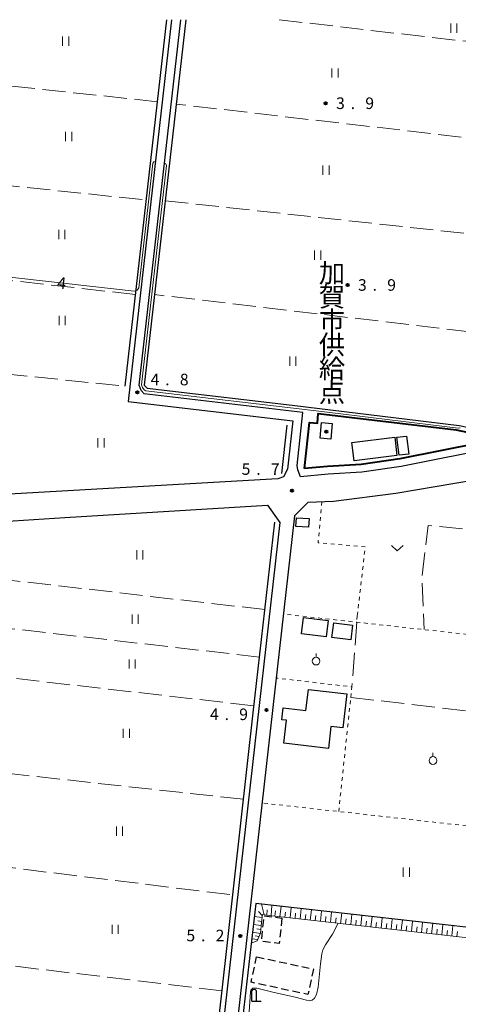
# Model space of a CAD drawing. Units: metres. Extents: x -70000 to -68000, y 34500 to 36000.
# Drawn here: x -69507 to -69365, y 35681 to 36000 of the extents above; entities that cross this region are included whole.
import ezdxf
from ezdxf.enums import TextEntityAlignment as Align

# ---------------------------------------------------------------- set-up
doc = ezdxf.new("R2010")
doc.units = ezdxf.units.M
for name, pattern in [('23003', [3.75, 2.5, -1.25]), ('26301', [2.5, 1.25, -1.25]), ('26302', [10, 7.5, -2.5])]:
    doc.linetypes.add(name, pattern=pattern)
for name, color, linetype, lineweight in [('210100_道路縁(街区線)', 7, 'Continuous', 30), ('300100_普通建物', 7, 'Continuous', 30), ('300300_普通無壁舎', 7, 'Continuous', 30), ('420200_記念碑', 7, 'Continuous', 30), ('510200_細流', 7, 'Continuous', 30), ('610111_人工斜面(上)', 7, 'Continuous', 30), ('610199_人工斜面(ヒゲ)', 7, 'Continuous', 30), ('613000_さく(未分類)', 7, 'Continuous', 30), ('630100_植生界', 7, 'Continuous', 30), ('630200_耕地界', 7, 'Continuous', 30), ('631100_田', 7, 'Continuous', 13), ('631300_畑', 7, 'Continuous', 13), ('631900_果樹園', 7, 'Continuous', 13), ('710100_等高線(計曲線)', 7, 'Continuous', 40), ('710200_等高線(主曲線)', 7, 'Continuous', 13), ('731200_図化機測定による標高点', 7, 'Continuous', 40), ('813100_(注記)建物の名称', 7, 'Continuous', 40), ('819900_指示点', 7, 'Continuous', 40)]:
    doc.layers.add(name, color=color, linetype=linetype, lineweight=lineweight)
doc.styles.add('Style-Kanji V', font='MS Gothic.ttf')
doc.styles.add('Style-WORKING', font='MS Gothic.ttf')
doc.linetypes.add('25102', pattern='A,0,[39,dgnlstyle-dm2500.shx,S=0.015,R=0,X=0,Y=0],-1.875,[40,dgnlstyle-dm2500.shx,S=0.015,R=0,X=0,Y=0],-1.875', length=3.75)
doc.linetypes.add('26130', pattern='A,5,-1.875,[34,dgnlstyle-dm2500.shx,S=0.006,R=0,X=0,Y=0],-1.875', length=8.75)

msp = doc.modelspace()

# ---------------------------------------------------------------- linework, layer by layer
at = {"layer": '210100_道路縁(街区線)', "linetype": 'Continuous', "lineweight": 30, "flags": 128}
for points in [[(-69458.02, 36000), (-69472.14, 35876.17), (-69418.68, 35869.89), (-69420.41, 35854.19), (-69421.7, 35851.69), (-69423.54, 35850.99), (-69520.36, 35845.53), (-69549.12, 35843.48), (-69615.16, 35841.57), (-69618.77, 35841.77), (-69622.13, 35842.42), (-69625.31, 35843.32), (-69627.99, 35844.71), (-69629.87, 35846.49), (-69631.53, 35849.01), (-69633.39, 35852.83), (-69634.86, 35856.84), (-69635.34, 35858.44)], [(-69356.68, 35860.33), (-69371, 35857.48), (-69383.44, 35855.07), (-69396.23, 35853.17), (-69407.19, 35852.53), (-69416.19, 35851.73), (-69417.05, 35853.93), (-69417.26, 35855.37), (-69415.37, 35872.52), (-69466.91, 35878.58), (-69467.92, 35879.64), (-69468.53, 35881.4), (-69455, 36000)], [(-69319.56, 35858.65), (-69321.34, 35860.93), (-69337.56, 35854.96), (-69359.3, 35849.03), (-69359.66, 35850.65), (-69385.16, 35846.26), (-69405.49, 35843.71), (-69413.77, 35843.38), (-69418.11, 35839.08)], [(-69587.73, 35832.79), (-69550.82, 35835.22), (-69523.06, 35836.5), (-69492.71, 35838.44), (-69426.88, 35842.52), (-69422.89, 35836.84)], [(-69422.89, 35836.84), (-69445.18, 35639.57), (-69450.43, 35601.47)], [(-69418.11, 35839.08), (-69440.71, 35639.01), (-69445.29, 35605.8)]]:
    msp.add_lwpolyline(points, dxfattribs=at)
at = {"layer": '300100_普通建物', "linetype": 'Continuous', "lineweight": 30, "flags": 128}
msp.add_lwpolyline([(-69421.52, 35765.24), (-69420.66, 35772.7), (-69422.26, 35772.89), (-69421.82, 35776.76), (-69414.38, 35775.91), (-69413.6, 35782.68), (-69401.12, 35781.24), (-69402.38, 35770.22), (-69406.27, 35770.66), (-69407.08, 35763.58)], close=True, dxfattribs=at)
at = {"layer": '300100_普通建物', "linetype": 'Continuous', "lineweight": 30}
for points in [[(-69409.34, 35869.26), (-69405.91, 35868.98), (-69406.32, 35863.93), (-69409.75, 35864.21)], [(-69385.54, 35864.53), (-69384.82, 35858.57), (-69398.78, 35856.88), (-69399.5, 35862.84)], [(-69384.84, 35864.52), (-69381.72, 35864.9), (-69381.01, 35859.06), (-69384.14, 35858.68)], [(-69413.52, 35835.35), (-69417.65, 35835.55), (-69417.51, 35838.39), (-69413.37, 35838.18)], [(-69415.14, 35806.05), (-69407.18, 35805.04), (-69407.85, 35799.73), (-69415.82, 35800.73)], [(-69405.37, 35804.32), (-69399.22, 35803.54), (-69399.83, 35798.76), (-69405.98, 35799.54)]]:
    msp.add_3dface(points, dxfattribs=at)
at = {"layer": '300300_普通無壁舎', "linetype": '23003', "lineweight": 30}
for points in [[(-69422.18, 35708.54), (-69423.05, 35700.24), (-69428.82, 35700.96), (-69427.95, 35709.27)], [(-69430.41, 35695.95), (-69411.95, 35691.98), (-69413.73, 35683.72), (-69432.2, 35687.7)]]:
    msp.add_3dface(points, dxfattribs=at)
at = {"layer": '420200_記念碑', "linetype": 'Continuous', "lineweight": 30}
for p, q in [((-69431.96, 35681.59), (-69431.96, 35684.938)), ((-69430.46, 35681.59), (-69430.46, 35684.938)), ((-69431.96, 35681.59), (-69428.96, 35681.59))]:
    msp.add_line(p, q, dxfattribs=at)
msp.add_arc((-69431.21, 35684.44), 0.9, 33.55731, 146.44269, dxfattribs=at)
at = {"layer": '510200_細流', "linetype": '25102', "lineweight": 30, "flags": 128}
for points in [[(-69459.63, 36000), (-69473.19, 35881.08)], [(-69453.39, 36000), (-69466.91, 35881.43), (-69465.99, 35880.41), (-69418.84, 35874.9), (-69364.62, 35868.3), (-69347.41, 35864.79)], [(-69422.18, 35852.79), (-69420.44, 35868.49)], [(-69520.11, 35834.65), (-69515.49, 35709.46), (-69512.41, 35706.21), (-69508.58, 35548.53), (-69490.48, 35542.85), (-69489.27, 35546.27), (-69464.46, 35539.99), (-69449.51, 35619.84), (-69446.77, 35639.77), (-69441.75, 35684.17), (-69431.48, 35775.1), (-69424.48, 35837.02)], [(-69331.34, 35744.03), (-69346.12, 35703.69), (-69430.72, 35713.22), (-69434.53, 35679.52), (-69436.24, 35664.32), (-69439.13, 35638.81), (-69443.15, 35603)]]:
    msp.add_lwpolyline(points, dxfattribs=at)
at = {"layer": '610111_人工斜面(上)', "linetype": 'Continuous', "lineweight": 13, "flags": 128}
msp.add_lwpolyline([(-69345.15, 35700.25), (-69351.1, 35700.92), (-69399.4, 35706.36), (-69414.8, 35708.1), (-69425.51, 35709.3), (-69428.51, 35709.64), (-69428.8, 35707.04), (-69429.16, 35703.61), (-69430.2, 35701.18), (-69432.17, 35700.34)], dxfattribs=at)
at = {"layer": '610199_人工斜面(ヒゲ)', "linetype": 'Continuous', "lineweight": 13, "flags": 128}
for points in [[(-69427.97, 35709.58), (-69428.88, 35713.01)], [(-69425.71, 35709.33), (-69425.51, 35712.63)], [(-69422.85, 35709), (-69422.48, 35712.29)], [(-69428.61, 35708.72), (-69431.19, 35709.02)], [(-69428.55, 35709.3), (-69429.8, 35710.65)], [(-69427.13, 35709.49), (-69426.95, 35711.2)], [(-69424.5, 35709.19), (-69424.31, 35710.83)], [(-69421.21, 35708.82), (-69421.03, 35710.46)], [(-69419.57, 35708.63), (-69419.2, 35711.92)], [(-69417.93, 35708.45), (-69417.74, 35710.09)], [(-69416.28, 35708.26), (-69415.91, 35711.55)], [(-69414.64, 35708.08), (-69414.46, 35709.72)], [(-69413, 35707.89), (-69412.63, 35711.18)], [(-69411.36, 35707.71), (-69411.17, 35709.35)], [(-69409.71, 35707.52), (-69409.34, 35710.81)], [(-69408.07, 35707.34), (-69407.89, 35708.98)], [(-69406.43, 35707.15), (-69406.06, 35710.44)], [(-69403.14, 35706.78), (-69402.77, 35710.07)], [(-69399.86, 35706.41), (-69399.49, 35709.7)], [(-69396.57, 35706.04), (-69396.2, 35709.33)], [(-69393.29, 35705.67), (-69392.92, 35708.96)], [(-69428.9, 35706.14), (-69431.49, 35706.41)], [(-69428.76, 35707.43), (-69430.05, 35707.58)], [(-69404.79, 35706.97), (-69404.6, 35708.61)], [(-69401.5, 35706.6), (-69401.32, 35708.24)], [(-69398.22, 35706.23), (-69398.03, 35707.87)], [(-69394.93, 35705.86), (-69394.75, 35707.5)], [(-69391.65, 35705.49), (-69391.46, 35707.13)], [(-69390, 35705.3), (-69389.63, 35708.59)], [(-69388.36, 35705.12), (-69388.17, 35706.76)], [(-69386.72, 35704.93), (-69386.35, 35708.22)], [(-69385.07, 35704.75), (-69384.89, 35706.39)], [(-69383.43, 35704.56), (-69383.06, 35707.85)], [(-69381.79, 35704.38), (-69381.6, 35706.02)], [(-69380.15, 35704.19), (-69379.78, 35707.48)], [(-69376.86, 35703.82), (-69376.49, 35707.11)], [(-69373.58, 35703.45), (-69373.21, 35706.74)], [(-69370.29, 35703.08), (-69369.92, 35706.37)], [(-69367.01, 35702.71), (-69366.64, 35706)], [(-69429.19, 35703.55), (-69431.77, 35703.91)], [(-69429.62, 35702.53), (-69430.93, 35702.72)], [(-69429.03, 35704.84), (-69430.33, 35704.98)], [(-69378.5, 35704.01), (-69378.32, 35705.65)], [(-69375.22, 35703.64), (-69375.03, 35705.28)], [(-69371.93, 35703.27), (-69371.75, 35704.91)], [(-69368.65, 35702.9), (-69368.46, 35704.54)], [(-69365.36, 35702.53), (-69365.18, 35704.17)], [(-69430.05, 35701.54), (-69432.01, 35701.79)]]:
    msp.add_lwpolyline(points, dxfattribs=at)
at = {"layer": '613000_さく(未分類)', "linetype": '26130', "lineweight": 40}
msp.add_lwpolyline([(-69414.82, 35854.37), (-69413.24, 35869.29), (-69410.67, 35869.07), (-69410.4, 35872.22), (-69365.65, 35866.88), (-69351.71, 35864.04), (-69357.21, 35862.77), (-69383.86, 35857.54), (-69396.49, 35855.66), (-69407.37, 35855.03), (-69414.82, 35854.37)], dxfattribs=at)
at = {"layer": '630100_植生界', "linetype": '26301', "lineweight": 13, "flags": 128}
for points in [[(-69397.72, 35806.59), (-69395.14, 35828.97), (-69410.45, 35830.29), (-69409.19, 35843.56)], [(-69332.2, 35797.28), (-69397.88, 35804.52), (-69421.72, 35807.14)], [(-69397.72, 35806.59), (-69397.88, 35804.52)], [(-69399.84, 35780.14), (-69399.48, 35783.54), (-69424.06, 35786.41)], [(-69403.75, 35743.09), (-69399.84, 35780.14)], [(-69334.89, 35735.4), (-69428.64, 35745.87)]]:
    msp.add_lwpolyline(points, dxfattribs=at)
at = {"layer": '630200_耕地界', "linetype": '26302', "lineweight": 13, "flags": 128}
for points in [[(-69423.07, 36000), (-69350.54, 35991.59)], [(-69462.67, 35973.37), (-69526.09, 35980.21)], [(-69354.06, 35960.77), (-69456.51, 35972.63)], [(-69524.8, 35947.62), (-69466.3, 35941.49)], [(-69460.09, 35941.26), (-69357.56, 35930.09)], [(-69469.8, 35910.82), (-69523.59, 35916.92)], [(-69361.14, 35898.75), (-69463.56, 35910.81)], [(-69522.38, 35886.14), (-69473.19, 35881.08)], [(-69363.54, 35834.82), (-69374.7, 35835.88), (-69376.69, 35819.52), (-69376.03, 35802.11)], [(-69427.69, 35808.61), (-69519.54, 35819.18)], [(-69429.43, 35793.18), (-69518.96, 35803.45)], [(-69397.88, 35804.52), (-69399.48, 35783.54)], [(-69518.37, 35787.34), (-69431.22, 35777.37)], [(-69399.84, 35780.14), (-69342.94, 35773.45)], [(-69434.65, 35747.05), (-69517.21, 35756.12)], [(-69516.08, 35725.59), (-69438.15, 35716.01)], [(-69441.66, 35684.92), (-69512.1, 35693.27)]]:
    msp.add_lwpolyline(points, dxfattribs=at)
at = {"layer": '631100_田', "linetype": 'Continuous', "lineweight": 13}
for p, q in [((-69367.37, 35995.74), (-69367.37, 35998.74)), ((-69365.37, 35995.74), (-69365.37, 35998.74)), ((-69493.43, 35991.5), (-69493.43, 35994.5)), ((-69491.43, 35991.5), (-69491.43, 35994.5)), ((-69405.95, 35981.2), (-69405.95, 35984.2)), ((-69403.95, 35981.2), (-69403.95, 35984.2)), ((-69492.46, 35960.6), (-69492.46, 35963.6)), ((-69490.46, 35960.6), (-69490.46, 35963.6)), ((-69408.89, 35949.65), (-69408.89, 35952.65)), ((-69406.89, 35949.65), (-69406.89, 35952.65)), ((-69494.66, 35928.82), (-69494.66, 35931.82)), ((-69492.66, 35928.82), (-69492.66, 35931.82)), ((-69411.61, 35922.13), (-69411.61, 35925.13)), ((-69409.61, 35922.13), (-69409.61, 35925.13)), ((-69494.59, 35900.89), (-69494.59, 35903.89)), ((-69492.59, 35900.89), (-69492.59, 35903.89)), ((-69419.66, 35887.68), (-69419.66, 35890.68)), ((-69417.66, 35887.68), (-69417.66, 35890.68)), ((-69481.97, 35861.2), (-69481.97, 35864.2)), ((-69479.97, 35861.2), (-69479.97, 35864.2)), ((-69469.33, 35824.85), (-69469.33, 35827.85)), ((-69467.33, 35824.85), (-69467.33, 35827.85)), ((-69470.85, 35803.98), (-69470.85, 35806.98)), ((-69468.85, 35803.98), (-69468.85, 35806.98)), ((-69471.86, 35789.45), (-69471.86, 35792.45)), ((-69469.86, 35789.45), (-69469.86, 35792.45)), ((-69473.72, 35766.97), (-69473.72, 35769.97)), ((-69471.72, 35766.97), (-69471.72, 35769.97)), ((-69475.93, 35735.18), (-69475.93, 35738.18)), ((-69473.93, 35735.18), (-69473.93, 35738.18)), ((-69382.8, 35721.91), (-69382.8, 35724.91)), ((-69380.8, 35721.91), (-69380.8, 35724.91)), ((-69477.38, 35703.38), (-69477.38, 35706.38)), ((-69475.38, 35703.38), (-69475.38, 35706.38))]:
    msp.add_line(p, q, dxfattribs=at)
at = {"layer": '631300_畑', "linetype": 'Continuous', "lineweight": 13, "flags": 128}
msp.add_lwpolyline([(-69386.615, 35829.415), (-69384.74, 35827.665), (-69382.865, 35829.415)], dxfattribs=at)
at = {"layer": '631900_果樹園', "linetype": 'Continuous', "lineweight": 13}
for p, q in [((-69411.09, 35793.135), (-69411.09, 35794.385)), ((-69373.14, 35760.895), (-69373.14, 35762.145))]:
    msp.add_line(p, q, dxfattribs=at)
for centre in [(-69411.09, 35791.885), (-69373.14, 35759.645)]:
    msp.add_circle(centre, 1.25, dxfattribs=at)
at = {"layer": '710200_等高線(主曲線)', "linetype": 'Continuous', "lineweight": 13, "flags": 128}
for points, elevation in [([(-69521.17, 35917.65), (-69470.14, 35911.87), (-69469.69, 35911.99), (-69469.22, 35912.26), (-69468.7, 35913.05), (-69464.09, 35953.48), (-69463.82, 35953.91), (-69463.27, 35954.01)], 4), ([(-69460.31, 35953.48), (-69459.88, 35953.23), (-69459.65, 35952.66), (-69467.76, 35881.54), (-69467.48, 35880.65), (-69466.94, 35879.94), (-69466.43, 35879.53), (-69411.07, 35873.05), (-69364.92, 35867.51), (-69364.31, 35867.6)], 4), ([(-69432.78, 35678.15), (-69432.42, 35684.55), (-69432.29, 35685.15), (-69431.65, 35685.74), (-69430.38, 35685.75), (-69425.15, 35684.43), (-69417.94, 35682.88), (-69414.26, 35681.84), (-69413.23, 35681.65), (-69412.32, 35681.84), (-69411.62, 35682.5), (-69410.91, 35683.77), (-69410.39, 35686.08), (-69409.68, 35693.63), (-69409.26, 35696.9), (-69408.88, 35698.27), (-69408.08, 35699.84), (-69405.8, 35703.29), (-69403.92, 35706.87)], 6)]:
    msp.add_lwpolyline(points, dxfattribs=dict(at, elevation=elevation))
at = {"layer": '731200_図化機測定による標高点', "linetype": 'Continuous', "lineweight": 40}
for centre in [(-69407.99, 35972.89, 3.9), (-69400.87, 35913.93, 3.9), (-69469.11, 35879.11, 4.8), (-69418.92, 35847.2, 5.7), (-69427.2, 35776.04, 4.91), (-69435.74, 35702.67, 5.21)]:
    msp.add_circle(centre, 0.375, dxfattribs=at)
at = {"layer": '819900_指示点', "linetype": 'Continuous', "lineweight": 40}
msp.add_circle((-69407.78, 35866.36), 0.375, dxfattribs=at)

# ---------------------------------------------------------------- texts
at = {"layer": '710100_等高線(計曲線)', "linetype": 'Continuous', "lineweight": 40, "style": 'Style-WORKING'}
msp.add_text('4', height=3.75, rotation=354, dxfattribs=at).set_placement((-69495.31, 35912.83, -9.999))
at = {"layer": '731200_図化機測定による標高点', "linetype": 'Continuous', "lineweight": 40, "style": 'Style-WORKING'}
for s, p in [('3', (-69404.61, 35971.02, -9.999)), ('9', (-69395.11, 35971.02, -9.999)), ('.', (-69399.86, 35971.02, -9.999)), ('3', (-69397.49, 35912.06, -9.999)), ('9', (-69387.99, 35912.06, -9.999)), ('.', (-69392.74, 35912.06, -9.999)), ('4', (-69464.85, 35881.37, -9.999)), ('8', (-69455.35, 35881.37, -9.999)), ('.', (-69460.1, 35881.37, -9.999)), ('5', (-69435.27, 35852.33, -9.999)), ('7', (-69425.77, 35852.33, -9.999)), ('.', (-69430.52, 35852.33, -9.999)), ('4', (-69445.56, 35772.77, -9.999)), ('9', (-69436.06, 35772.77, -9.999)), ('.', (-69440.81, 35772.77, -9.999)), ('5', (-69453.22, 35701, -9.999)), ('2', (-69443.72, 35701, -9.999)), ('.', (-69448.47, 35701, -9.999))]:
    msp.add_text(s, height=3.75, dxfattribs=at).set_placement(p)
at = {"layer": '813100_(注記)建物の名称', "linetype": 'Continuous', "lineweight": 40, "style": 'Style-Kanji V'}
for s, p in [('加', (-69410.2, 35920.93)), ('賀', (-69410.2, 35913.18)), ('市', (-69410.2, 35905.43)), ('供', (-69410.2, 35897.68)), ('給', (-69410.2, 35889.93)), ('点', (-69410.2, 35882.18))]:
    msp.add_text(s, height=6.25, dxfattribs=at).set_placement(p, align=Align.TOP_LEFT)

doc.saveas('drawing.dxf')
